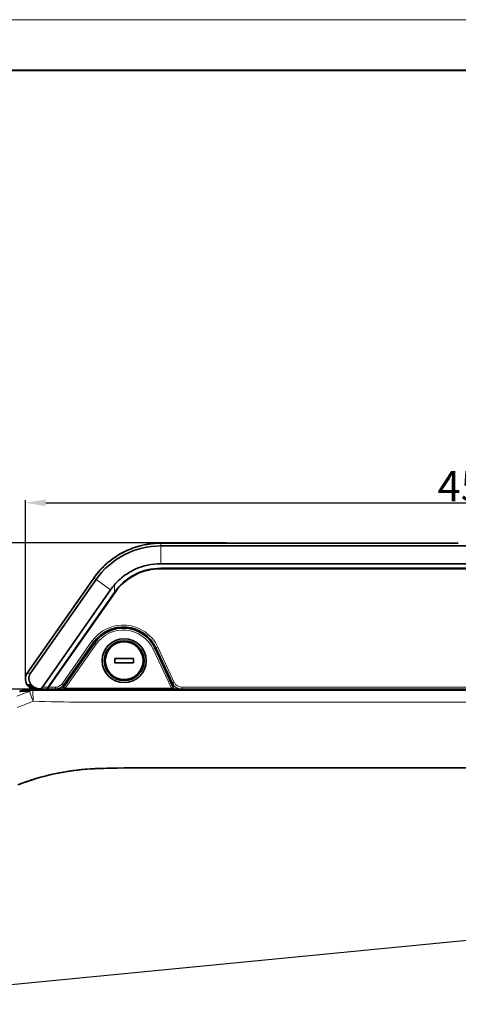
# Model space of a CAD drawing. Extents: x 2344 to 5511, y 3 to 795.
# Drawn here: x 2656 to 2871, y 292 to 774 of the extents above; entities that cross this region are included whole.
import ezdxf

# ---------------------------------------------------------------- set-up
doc = ezdxf.new("R2010")
doc.units = 0
doc.layers.add('5', color=1, linetype='Continuous', lineweight=35)
doc.styles.add('机械', font='txt', dxfattribs={"width": 0.7, "height": 15})
doc.dimstyles.new('机械', dxfattribs={"dimscale": 0, "dimtxt": 15, "dimasz": 10, "dimexe": 1.25, "dimexo": 0, "dimtad": 1, "dimdec": 1, "dimdsep": 46, "dimtxsty": '机械', "dimcen": 2.5, "dimadec": 0, "dimazin": 0, "dimtfac": 1, "dimtdec": 1, "dimtmove": 0, "dimatfit": 3, "dimfxl": 0, "dimtolj": 1, "dimarcsym": 0})

# ---------------------------------------------------------------- blocks, each defined once
blk = doc.blocks.new('*D7')
at = {"layer": '5', "color": 0, "lineweight": -2, "transparency": 16777216}
for p, q in [((3292.87, 408.05), (3297.2, 363.54)), ((2574.92, 294.62), (3287.12, 363.82)), ((2560.77, 336.91), (2565.09, 292.41))]:
    blk.add_line(p, q, dxfattribs=at)
at = {"layer": '5', "color": 0, "transparency": 16777216}
for points in [[(3286.96, 365.48), (3287.28, 362.16), (3297.07, 364.79)], [(2574.76, 296.28), (2575.08, 292.96), (2564.97, 293.65)]]:
    blk.add_solid(points, dxfattribs=at)
at = {"layer": 'Defpoints', "color": 0, "transparency": 16777216}
for p in [(3292.87, 408.05), (3297.07, 364.79), (2560.77, 336.91)]:
    blk.add_point(p, dxfattribs=at)
at = {"layer": '5', "color": 0, "lineweight": -2, "transparency": 16777216, "insert": (2930.24, 337.31), "char_height": 15, "attachment_point": 5, "rotation": 5.5496, "style": '机械'}
blk.add_mtext('\\A1;735.6', dxfattribs=at)
blk = doc.blocks.new('A$C729F7080')
at = {"color": 3, "lineweight": 13, "ltscale": 0.032983}
blk.add_line((66.28, 72), (66.28, 70.68), dxfattribs=at)
at = {"color": 3, "lineweight": 35}
for p, q in [((66.28, 70.68), (407.16, 70.68)), ((122.03, 71.95), (98.53, 71.95)), ((185.43, 72), (135.99, 72)), ((407.16, 61.92), (66.28, 61.92)), ((407.16, 59.7), (66.28, 59.7)), ((66.28, 59.5), (407.16, 59.5)), ((0.91, 8.37), (33.52, 54.94)), ((2.51, 8.35), (34.6, 54.18)), ((33.52, 54.94), (20.16, 35.86)), ((41.71, 49.21), (8.34, 1.55)), ((43.59, 47.89), (11.15, 1.55)), ((11.35, 1.5), (43.76, 47.77)), ((18.73, 1.57), (33.82, 23.12)), ((33.41, 23.41), (18.86, 2.63)), ((63.5, 20.52), (72.4, 1.42)), ((414.96, 0.5), (76.57, 0.5)), ((71.5, 0), (19.55, 0))]:
    blk.add_line(p, q, dxfattribs=at)
at = {"color": 3, "lineweight": 13, "ltscale": 0.218935}
blk.add_line((66.28, 70.68), (66.28, 61.92), dxfattribs=at)
at = {"color": 3, "lineweight": 35, "ltscale": 0.002643}
blk.add_line((92.15, 71.98), (92.04, 71.98), dxfattribs=at)
at = {"color": 3, "lineweight": 35, "ltscale": 0.0925}
blk.add_line((98.13, 72.15), (94.43, 72.15), dxfattribs=at)
at = {"color": 3, "lineweight": 35, "ltscale": 0.000617981}
blk.add_line((126.43, 71.95), (126.4, 71.95), dxfattribs=at)
at = {"color": 3, "lineweight": 35, "ltscale": 0.048981}
blk.add_line((205.59, 71.99), (203.63, 72), dxfattribs=at)
at = {"color": 3, "lineweight": 13, "ltscale": 0.032982}
blk.add_line((34.6, 54.18), (33.52, 54.94), dxfattribs=at)
at = {"color": 3, "lineweight": 13, "ltscale": 0.216901}
blk.add_line((34.6, 54.18), (41.71, 49.21), dxfattribs=at)
at = {"color": 3, "lineweight": 13, "ltscale": 0.092989}
blk.add_line((43.59, 51.61), (43.59, 47.89), dxfattribs=at)
at = {"color": 3, "lineweight": 35, "ltscale": 0.104433}
blk.add_line((47.91, 30.45), (52.08, 30.45), dxfattribs=at)
at = {"color": 3, "lineweight": 13, "ltscale": 0.033792}
blk.add_line((55.04, 29.45), (53.69, 29.45), dxfattribs=at)
at = {"color": 3, "lineweight": 13, "ltscale": 0.008541}
for p, q in [((50.13, 23.75), (50.13, 24.09)), ((50.13, 4.91), (50.13, 5.25))]:
    blk.add_line(p, q, dxfattribs=at)
at = {"color": 3, "lineweight": 13}
for p, q in [((18.04, 3.21), (32.59, 23.98)), ((34.64, 22.55), (19.55, 1)), ((71.5, 1), (62.59, 20.1)), ((19.55, 1), (71.5, 1)), ((76.57, 1.5), (414.96, 1.5))]:
    blk.add_line(p, q, dxfattribs=at)
at = {"color": 3, "lineweight": 35, "ltscale": 0.2}
blk.add_line((33.82, 23.12), (29.23, 16.57), dxfattribs=at)
at = {"color": 3, "lineweight": 13, "ltscale": 0.025}
for p, q in [((33.41, 23.41), (32.59, 23.98)), ((33.82, 23.12), (34.64, 22.55)), ((63.5, 20.52), (62.59, 20.1)), ((63.95, 20.74), (64.85, 21.16)), ((14.77, 1.5), (14.77, 0.5)), ((18.86, 2.63), (18.04, 3.21)), ((19.55, 1), (18.73, 1.57)), ((19.55, 0), (19.55, 1)), ((72.4, 1.42), (71.5, 1)), ((71.5, 1), (71.5, 0)), ((72.04, 3.39), (72.94, 3.81)), ((76.57, 0.5), (76.57, 1.5))]:
    blk.add_line(p, q, dxfattribs=at)
at = {"color": 3, "lineweight": 35, "ltscale": 0.03125}
blk.add_line((46.88, 23.75), (48.13, 23.75), dxfattribs=at)
at = {"color": 3, "lineweight": 35, "ltscale": 0.006325}
blk.add_line((48.13, 24), (48.13, 23.75), dxfattribs=at)
at = {"color": 3, "lineweight": 35, "ltscale": 0.006335}
blk.add_line((48.13, 23.75), (48.13, 24), dxfattribs=at)
at = {"color": 3, "lineweight": 35, "ltscale": 0.077055}
for p, q in [((51.46, 23.75), (48.38, 23.75)), ((51.46, 5.25), (48.38, 5.25))]:
    blk.add_line(p, q, dxfattribs=at)
at = {"color": 3, "lineweight": 35, "ltscale": 0.478543}
blk.add_line((72.04, 3.39), (63.95, 20.74), dxfattribs=at)
at = {"color": 3, "lineweight": 13, "ltscale": 0.478542}
blk.add_line((64.85, 21.16), (72.94, 3.81), dxfattribs=at)
at = {"color": 3, "lineweight": 35, "ltscale": 0.020833}
blk.add_line((29.23, 16.57), (28.44, 16.31), dxfattribs=at)
at = {"color": 3, "lineweight": 35, "ltscale": 0.225}
for p, q in [((52.88, 15.5), (43.88, 15.5)), ((43.88, 13.5), (52.88, 13.5))]:
    blk.add_line(p, q, dxfattribs=at)
at = {"color": 3, "lineweight": 35, "ltscale": 0.05}
for p, q in [((43.88, 15.5), (43.88, 13.5)), ((52.88, 13.5), (52.88, 15.5))]:
    blk.add_line(p, q, dxfattribs=at)
at = {"color": 3, "lineweight": 35, "ltscale": 0.017678}
blk.add_line((26.53, 13.58), (26.65, 12.88), dxfattribs=at)
at = {"color": 3, "lineweight": 13, "ltscale": 0.029578}
blk.add_line((68.33, 10.16), (68.33, 11.34), dxfattribs=at)
at = {"color": 3, "lineweight": 35, "ltscale": 6.90028e-05}
blk.add_line((0.06, 6.3), (0.06, 6.3), dxfattribs=at)
at = {"color": 3, "lineweight": 13, "ltscale": 0.040033}
blk.add_line((0.91, 8.37), (2.51, 8.35), dxfattribs=at)
at = {"color": 3, "lineweight": 35, "ltscale": 0.0375}
blk.add_line((48.38, 5.25), (46.88, 5.25), dxfattribs=at)
at = {"color": 3, "lineweight": 35, "ltscale": 0.029578}
blk.add_line((69.33, 9.2), (69.33, 8.02), dxfattribs=at)
at = {"color": 3, "lineweight": 35, "ltscale": 0.000737025}
blk.add_line((0.85, 2.71), (0.88, 2.71), dxfattribs=at)
at = {"color": 3, "lineweight": 35, "ltscale": 0.00221}
blk.add_line((0.91, 2.71), (1, 2.71), dxfattribs=at)
at = {"color": 3, "lineweight": 35, "ltscale": 0.003682}
blk.add_line((1.06, 2.71), (1.2, 2.71), dxfattribs=at)
at = {"color": 3, "lineweight": 35, "ltscale": 0.005156}
blk.add_line((1.29, 2.71), (1.5, 2.71), dxfattribs=at)
at = {"color": 3, "lineweight": 35, "ltscale": 0.006629}
blk.add_line((1.62, 2.7), (1.88, 2.7), dxfattribs=at)
at = {"color": 3, "lineweight": 35, "ltscale": 0.007245}
blk.add_line((2.03, 2.7), (2.32, 2.7), dxfattribs=at)
at = {"color": 3, "lineweight": 35, "ltscale": 3.05176e-05}
blk.add_line((5, 0.5), (5, 0.5), dxfattribs=at)
at = {"color": 3, "lineweight": 35, "ltscale": 0.000746155}
for p, q in [((5.03, 0.5), (5, 0.5)), ((5.06, 0.5), (5.03, 0.5))]:
    blk.add_line(p, q, dxfattribs=at)
at = {"color": 3, "lineweight": 35, "ltscale": 0.002237}
for p, q in [((5.15, 0.5), (5.06, 0.5)), ((5.45, 0.5), (5.36, 0.5))]:
    blk.add_line(p, q, dxfattribs=at)
at = {"color": 3, "lineweight": 35, "ltscale": 0.001491}
blk.add_line((5.21, 0.5), (5.15, 0.5), dxfattribs=at)
at = {"color": 3, "lineweight": 35, "ltscale": 0.003729}
blk.add_line((5.36, 0.5), (5.21, 0.5), dxfattribs=at)
at = {"color": 3, "lineweight": 35, "ltscale": 0.00522}
blk.add_line((5.66, 0.5), (5.45, 0.5), dxfattribs=at)
at = {"color": 3, "lineweight": 35, "ltscale": 0.002983}
blk.add_line((5.78, 0.5), (5.66, 0.5), dxfattribs=at)
at = {"color": 3, "lineweight": 35, "ltscale": 0.006711}
blk.add_line((6.04, 0.5), (5.78, 0.5), dxfattribs=at)
at = {"color": 3, "lineweight": 35, "ltscale": 0.003728}
blk.add_line((6.19, 0.5), (6.04, 0.5), dxfattribs=at)
at = {"color": 3, "lineweight": 35, "ltscale": 0.000273132}
blk.add_line((6.19, 0.51), (6.19, 0.5), dxfattribs=at)
at = {"color": 3, "lineweight": 35, "ltscale": 0.008203}
blk.add_line((6.52, 0.5), (6.19, 0.5), dxfattribs=at)
at = {"color": 3, "lineweight": 35, "ltscale": 0.004474}
blk.add_line((6.7, 0.5), (6.52, 0.5), dxfattribs=at)
at = {"color": 3, "lineweight": 35, "ltscale": 0.000565338}
blk.add_line((6.7, 0.52), (6.7, 0.5), dxfattribs=at)
at = {"color": 3, "lineweight": 35, "ltscale": 0.014359}
blk.add_line((7.27, 0.5), (6.7, 0.5), dxfattribs=at)
at = {"color": 3, "lineweight": 35, "ltscale": 0.01571}
blk.add_line((7.9, 0.5), (7.27, 0.5), dxfattribs=at)
at = {"color": 3, "lineweight": 35, "ltscale": 0.044942}
blk.add_line((9.7, 0.5), (7.9, 0.5), dxfattribs=at)
at = {"color": 3, "lineweight": 35, "ltscale": 0.001615}
blk.add_line((8.3, 1.5), (8.34, 1.55), dxfattribs=at)
at = {"color": 3, "lineweight": 13, "ltscale": 0.070251}
blk.add_line((8.34, 1.55), (11.15, 1.55), dxfattribs=at)
at = {"color": 3, "lineweight": 35, "ltscale": 0.000428772}
blk.add_line((9.72, 0.5), (9.7, 0.5), dxfattribs=at)
at = {"color": 3, "lineweight": 35, "ltscale": 0.023393}
blk.add_line((10.65, 0.5), (9.72, 0.5), dxfattribs=at)
at = {"color": 3, "lineweight": 35, "ltscale": 0.029978}
blk.add_line((11.11, 1.5), (10.42, 0.52), dxfattribs=at)
at = {"color": 3, "lineweight": 35, "ltscale": 0.030519}
blk.add_line((10.65, 0.5), (11.35, 1.5), dxfattribs=at)
at = {"color": 3, "lineweight": 35, "ltscale": 0.102785}
blk.add_line((14.77, 0.5), (10.65, 0.5), dxfattribs=at)
at = {"color": 3, "lineweight": 35, "ltscale": 0.001592}
blk.add_line((11.15, 1.55), (11.11, 1.5), dxfattribs=at)
at = {"color": 3, "lineweight": 13, "ltscale": 0.08528}
blk.add_line((11.35, 1.5), (14.77, 1.5), dxfattribs=at)
at = {"color": 3, "lineweight": 35}
for points in [[(33.52, 54.94), (33.88, 55.45), (34.21, 55.91), (34.55, 56.34), (34.87, 56.76), (35.31, 57.31), (35.75, 57.84), (36.2, 58.36), (36.67, 58.88), (36.95, 59.2), (37.25, 59.51), (37.55, 59.83), (37.86, 60.14), (38.25, 60.53), (38.66, 60.93), (39.09, 61.34), (39.57, 61.77), (40.06, 62.2), (40.55, 62.62), (41.04, 63.02), (41.51, 63.4), (41.98, 63.77), (42.35, 64.05), (42.97, 64.5), (43.59, 64.93), (44.22, 65.36), (44.86, 65.77), (45.51, 66.18), (46.16, 66.56), (46.82, 66.94), (47.49, 67.31), (48.17, 67.66), (48.85, 68), (49.54, 68.32), (50.01, 68.54), (50.48, 68.74), (50.96, 68.95), (51.44, 69.14), (52.14, 69.42), (52.85, 69.68), (53.57, 69.92), (54.28, 70.16), (54.65, 70.27), (55.01, 70.38), (55.74, 70.58), (56.22, 70.71), (56.9, 70.88), (57.57, 71.04), (58.24, 71.18), (58.91, 71.31), (59.39, 71.4), (59.88, 71.48), (60.38, 71.56), (60.87, 71.63), (61.57, 71.72), (62.2, 71.79), (62.77, 71.84), (63.42, 71.9), (64.13, 71.94), (64.73, 71.97), (65.39, 71.99), (65.83, 71.99), (66.28, 72)], [(49.65, 68.38), (49.19, 68.16), (48.74, 67.94), (48.28, 67.72), (47.79, 67.46), (47.3, 67.2), (46.81, 66.94), (46.33, 66.66), (45.85, 66.38), (45.38, 66.1), (44.91, 65.8), (44.44, 65.51), (43.98, 65.2), (43.52, 64.89), (43.07, 64.57), (42.62, 64.25), (42.18, 63.92), (41.74, 63.58), (41.31, 63.24), (40.88, 62.89), (40.46, 62.54), (40.04, 62.18), (39.63, 61.82), (39.22, 61.45), (38.82, 61.08), (38.42, 60.7), (38.15, 60.43), (37.87, 60.16), (37.59, 59.87), (37.31, 59.57)], [(66.28, 72), (67.87, 72), (79.45, 72), (87.29, 72), (91.04, 71.99), (92.08, 71.98), (95.21, 71.95), (98.3, 71.95), (122.89, 71.95), (125.81, 71.95), (129.9, 71.97), (134.07, 72), (142.82, 72), (203.63, 72)], [(126.4, 71.95), (126.17, 71.95), (125.95, 71.95), (125.51, 71.95), (124.64, 71.95), (123.56, 71.95), (122.48, 71.95), (122.03, 71.95)], [(2.51, 8.35), (2.43, 8.24), (2.35, 8.12), (2.28, 8), (2.22, 7.88), (2.18, 7.79), (2.14, 7.71), (2.07, 7.55), (2, 7.38), (1.94, 7.21), (1.89, 7.04), (1.85, 6.87), (1.81, 6.7), (1.78, 6.52), (1.76, 6.34), (1.74, 6.16), (1.73, 5.99), (1.73, 5.82), (1.74, 5.65), (1.75, 5.49), (1.77, 5.33)], [(1.77, 5.33), (1.79, 5.16), (1.82, 5), (1.86, 4.84), (1.9, 4.68), (1.94, 4.53), (1.98, 4.44), (2.01, 4.34), (2.04, 4.25), (2.08, 4.16), (2.16, 3.99), (2.23, 3.84), (2.31, 3.69), (2.39, 3.55), (2.47, 3.41), (2.53, 3.32), (2.59, 3.24), (2.65, 3.15), (2.72, 3.06), (2.82, 2.92), (2.94, 2.78), (3.05, 2.64), (3.18, 2.52), (3.3, 2.39), (3.4, 2.29), (3.51, 2.19), (3.62, 2.09), (3.7, 2.02), (3.79, 1.95), (3.96, 1.82), (4.13, 1.71), (4.3, 1.59), (4.47, 1.49), (4.65, 1.39), (4.83, 1.29), (5.01, 1.2), (5.19, 1.12), (5.3, 1.07), (5.42, 1.03), (5.53, 0.98), (5.64, 0.94), (5.87, 0.86), (6.1, 0.79), (6.34, 0.73), (6.58, 0.67)], [(7.27, 0.5), (7.05, 0.5), (6.82, 0.51), (6.6, 0.53), (6.38, 0.56), (6.17, 0.59), (5.95, 0.62), (5.74, 0.67), (5.53, 0.72), (5.33, 0.77), (5.13, 0.84), (4.95, 0.9), (4.78, 0.96), (4.61, 1.03), (4.44, 1.11), (4.27, 1.19), (4.17, 1.24), (4.07, 1.29), (3.87, 1.41), (3.68, 1.52), (3.49, 1.65)], [(6.58, 0.67), (6.66, 0.66), (6.74, 0.65), (6.82, 0.65), (6.9, 0.66), (6.99, 0.67), (7.04, 0.68), (7.09, 0.69), (7.15, 0.7), (7.21, 0.72), (7.32, 0.76), (7.42, 0.8), (7.53, 0.86), (7.63, 0.91), (7.73, 0.98), (7.84, 1.05)], [(9.7, 0.5), (9.86, 0.5), (10.01, 0.51), (10.18, 0.51), (10.42, 0.52)]]:
    blk.add_lwpolyline(points, dxfattribs=at)
for radius in [10.75, 9.75, 9.25]:
    blk.add_circle((48.38, 14.5), radius, dxfattribs=at)
for centre, radius, start, end in [((66.28, 32), 38.68, 90, 145), ((66.28, 32.07), 39.93, 89.9956, 97.1298), ((88.87, -259.2), 331.19, 89.5713, 90.075), ((91.41, 53.17), 18.81, 88.096, 90.2059), ((94.43, 71.65), 0.5, 90, 142.3752), ((98.13, 71.65), 0.5, 36.3, 90), ((133.45, -209.54), 281.54, 89.9273, 90.3234), ((202.71, -589.13), 661.13, 89.33047, 89.75039), ((202.71, -589.13), 661.13, 89.33047, 89.75039), ((211.21, 139.56), 67.61, 269.3411, 270.0058), ((211.21, 139.64), 67.69, 269.3414, 270.0054), ((211.23, 139.64), 67.69, 269.9946, 270.6586), ((211.23, 139.56), 67.61, 269.9942, 270.6589), ((66.48, 31.84), 40.25, 138.1594, 144.9789), ((66.28, 32), 27.7, 90, 145), ((66.28, 32), 27.5, 90, 145), ((66.44, 31.56), 30.4, 114.5273, 126.6538), ((66.31, 31.74), 30.19, 90.0571, 114.4404), ((66.54, 31.46), 30.54, 126.6887, 138.7175), ((64.45, 33.27), 27.78, 138.6883, 144.9861), ((47.91, 13.25), 17.7, 25, 145), ((47.91, 13.25), 17.2, 25, 145), ((50.13, 24), 2, 172.9048, 179.9937), ((46.88, 14.5), 9.25, 90, 105.1442), ((5, 5.5), 5, 170.8513, 269.9919), ((5.02, 5.49), 5.02, 144.9973, 170.7105), ((46.88, 14.5), 9.25, 254.8548, 270), ((48.38, 14.48), 9.23, 264.8953, 269.2091), ((50.13, 5), 2, 179.2733, 187.0984), ((5, 5.5), 5, 213.8976, 269.9942), ((5.03, 5.5), 5, 213.9064, 269.9941), ((5.06, 5.5), 5, 213.9139, 269.9946), ((5.15, 5.5), 5, 213.9384, 269.9954), ((5.21, 5.51), 5.01, 213.9548, 269.9964), ((5.36, 5.51), 5.01, 213.9962, 270.0004), ((5.45, 5.51), 5.01, 214.0215, 270.0031), ((5.66, 5.52), 5.02, 214.0808, 270.0114), ((5.77, 5.52), 5.02, 214.1153, 270.0164), ((6.04, 5.53), 5.03, 214.1928, 270.0294), ((6.19, 5.53), 5.03, 214.2364, 270.0365), ((6.57, 6.29), 5.56, 220.2106, 222.9718), ((6.52, 5.54), 5.04, 217.1363, 270.0506), ((6.7, 5.57), 5.07, 230.6469, 269.9854), ((6.45, 2.95), 2.35, 306.1603, 321.8592), ((14.77, 5.5), 5, 270, 325), ((19.55, 1), 1, 145, 270), ((71.5, 1), 1, 270, 25), ((76.57, 5.5), 5, 205, 270)]:
    blk.add_arc(centre, radius, start, end, dxfattribs=at)
at = {"color": 3, "lineweight": 13}
for centre, radius, start, end in [((47.91, 13.25), 18.7, 25, 145), ((47.91, 13.25), 16.2, 25, 145), ((7.9, 5.66), 5.16, 255.1604, 270.0262), ((14.77, 5.5), 4, 270, 325), ((76.57, 5.5), 4, 205, 270)]:
    blk.add_arc(centre, radius, start, end, dxfattribs=at)
for centre, major_axis, ratio, start_param, end_param in [((46.88, 25.65), (0.27, -1.98), 0.375127, 5.938838, 6.283185), ((46.88, 3.35), (-0.27, -1.98), 0.375128, 3.141593, 3.48594), ((7.9, 1.5), (0, -1), 0.074637, 5.176178, 6.283185)]:
    blk.add_ellipse(centre, major_axis=major_axis, ratio=ratio, start_param=start_param, end_param=end_param, dxfattribs=at)
blk = doc.blocks.new('*D15')
at = {"layer": '5', "color": 0, "lineweight": -2, "transparency": 16777216}
for p, q in [((2659.06, 451.55), (2659.06, 539.06)), ((2669.06, 537.81), (3103.89, 537.81)), ((3113.89, 493.55), (3113.89, 539.06))]:
    blk.add_line(p, q, dxfattribs=at)
at = {"layer": '5', "color": 0, "transparency": 16777216}
for points in [[(2669.06, 539.47), (2669.06, 536.14), (2659.06, 537.81)], [(3103.89, 539.47), (3103.89, 536.14), (3113.89, 537.81)]]:
    blk.add_solid(points, dxfattribs=at)
at = {"layer": 'Defpoints', "color": 0, "transparency": 16777216}
for p in [(3113.89, 537.81), (3113.89, 493.55), (2659.06, 451.55)]:
    blk.add_point(p, dxfattribs=at)
at = {"layer": '5', "color": 0, "lineweight": -2, "transparency": 16777216, "insert": (2886.47, 545.93), "char_height": 15, "attachment_point": 5, "style": '机械'}
blk.add_mtext('\\A1;454.8', dxfattribs=at)
blk = doc.blocks.new('*D16')
at = {"layer": '5', "color": 0, "lineweight": -2, "transparency": 16777216}
for p, q in [((2754.64, 518.2), (2636.79, 518.2)), ((2638.04, 456.55), (2638.04, 508.2)), ((2736.74, 446.55), (2636.79, 446.55))]:
    blk.add_line(p, q, dxfattribs=at)
at = {"layer": '5', "color": 0, "transparency": 16777216}
for points in [[(2636.37, 508.2), (2639.71, 508.2), (2638.04, 518.2)], [(2636.37, 456.55), (2639.71, 456.55), (2638.04, 446.55)]]:
    blk.add_solid(points, dxfattribs=at)
at = {"layer": 'Defpoints', "color": 0, "transparency": 16777216}
for p in [(2638.04, 518.2), (2754.64, 518.2), (2736.74, 446.55)]:
    blk.add_point(p, dxfattribs=at)
at = {"layer": '5', "color": 0, "lineweight": -2, "transparency": 16777216, "insert": (2629.92, 482.37), "char_height": 15, "attachment_point": 5, "rotation": 90, "style": '机械'}
blk.add_mtext('\\A1;71.6', dxfattribs=at)

msp = doc.modelspace()

# ---------------------------------------------------------------- linework, layer by layer
at = {"color": 0, "lineweight": 13}
msp.add_line((2375.489, 774.173), (3415.693, 774.173), dxfattribs=at)
at = {"color": 0, "lineweight": 40}
msp.add_line((2400.227, 749.436), (3390.956, 749.436), dxfattribs=at)
at = {"color": 7, "lineweight": 13, "ltscale": 0.059749}
msp.add_line((2661.127, 445.48), (2658.737, 445.48), dxfattribs=at)
at = {"color": 7, "lineweight": 35, "ltscale": 0.05975}
msp.add_line((2660.351, 446.046), (2662.741, 446.046), dxfattribs=at)
at = {"color": 7, "lineweight": 35, "ltscale": 0.39632}
msp.add_line((2678.594, 446.046), (2662.741, 446.046), dxfattribs=at)
at = {"color": 7, "lineweight": 35, "ltscale": 0.396239}
msp.add_line((2678.591, 446.046), (2662.741, 446.046), dxfattribs=at)
at = {"color": 7, "lineweight": 35}
for p, q in [((2730.556, 446.046), (3078.26, 446.046)), ((2710.769, 408.046), (3055.735, 408.046))]:
    msp.add_line(p, q, dxfattribs=at)
at = {"color": 7, "lineweight": 13, "ltscale": 0.005986}
msp.add_line((2662.794, 440.901), (2662.794, 440.662), dxfattribs=at)
at = {"color": 7, "lineweight": 13}
msp.add_line((3078.26, 440.215), (2710.769, 440.215), dxfattribs=at)
for points in [[(2654.84, 443.233), (2656.148, 443.701), (2657.112, 444.044), (2657.781, 444.282), (2659.12, 444.761), (2661.127, 445.48)], [(2662.741, 446.046), (2662.742, 446.046), (2662.742, 446.045), (2662.742, 446.045), (2662.743, 446.043), (2662.747, 446.016), (2662.751, 445.964), (2662.758, 445.791)], [(2662.758, 445.791), (2662.764, 445.543), (2662.77, 445.231), (2662.778, 444.64), (2662.784, 443.962), (2662.792, 442.474), (2662.794, 440.901)], [(2662.794, 440.662), (2661.386, 440.096), (2659.975, 439.536), (2658.561, 438.983), (2657.414, 438.54), (2656.641, 438.246), (2655.871, 437.956), (2655.1, 437.67)], [(2710.769, 440.215), (2707.978, 440.214), (2702.395, 440.208), (2698.674, 440.206), (2696.813, 440.206), (2694.022, 440.209), (2691.631, 440.214), (2689.216, 440.223), (2686.773, 440.236)]]:
    msp.add_lwpolyline(points, dxfattribs=at)
at = {"color": 7, "lineweight": 35}
for points in [[(2656.267, 445.71), (2656.524, 445.751), (2656.78, 445.79), (2657.033, 445.825), (2657.287, 445.858), (2657.537, 445.888), (2657.787, 445.915), (2658.022, 445.936), (2658.257, 445.955), (2658.493, 445.971), (2658.965, 446), (2659.438, 446.023), (2659.742, 446.035), (2660.046, 446.043), (2660.35, 446.046)], [(2689.371, 407.485), (2687.067, 407.29), (2684.768, 407.048), (2682.474, 406.761), (2680.177, 406.428), (2677.887, 406.05), (2675.605, 405.626), (2673.319, 405.155), (2671.043, 404.64), (2668.777, 404.08), (2666.507, 403.472), (2664.249, 402.82), (2662.005, 402.125), (2659.765, 401.383), (2657.539, 400.598), (2655.329, 399.77)], [(2710.769, 408.046), (2707.433, 408.034), (2704.097, 407.997), (2700.765, 407.935), (2697.434, 407.852), (2694.475, 407.76), (2692.996, 407.7), (2690.779, 407.582), (2688.562, 407.422), (2686.348, 407.22), (2684.138, 406.974), (2681.926, 406.686), (2679.72, 406.356), (2677.521, 405.985), (2675.318, 405.57), (2673.124, 405.113), (2670.938, 404.615), (2668.749, 404.073), (2666.57, 403.49), (2664.402, 402.866), (2662.234, 402.198), (2660.078, 401.49), (2657.937, 400.742), (2655.809, 399.954)], [(2700.762, 407.937), (2699.097, 407.897), (2697.432, 407.852), (2695.768, 407.802), (2694.936, 407.775), (2694.104, 407.745), (2693.273, 407.712), (2692.441, 407.674), (2691.61, 407.631), (2690.779, 407.582)]]:
    msp.add_lwpolyline(points, dxfattribs=at)
at = {"color": 7, "lineweight": 13}
for centre, radius, start, end in [((2658.76, 425.237), 20.245, 94.74079, 97.22609), ((2658.737, 425.52), 19.961, 89.99897, 94.74107), ((2694.117, 1523.341), 1083.131, 268.342816, 269.611476)]:
    msp.add_arc(centre, radius, start, end, dxfattribs=at)
for centre, major_axis, ratio, start_param, end_param in [((2660.351, 441.046), (0, 5), 0.6989065, 6.2831853, 6.7633113), ((2662.741, 441.046), (0, -5), 0.6989065, 3.1415927, 3.6217187), ((2662.741, 441.046), (-1.684, 4.708), 0.0160244, 0.3367198, 1.6466877)]:
    msp.add_ellipse(centre, major_axis=major_axis, ratio=ratio, start_param=start_param, end_param=end_param, dxfattribs=at)

# ---------------------------------------------------------------- block references
msp.add_blockref('A$C729F7080', (2659.057, 446.046))

# ---------------------------------------------------------------- dimensions: what is measured, and where the dimension line sits
at = {"layer": '5', "color": 201, "lineweight": -2}
dim = msp.add_linear_dim(base=(3113.89, 537.806), p1=(2659.057, 451.546), p2=(3113.89, 493.549), dimstyle='机械', override={"dimscale": 1}, dxfattribs=at)
dim.commit()
dim.dimension.update_dxf_attribs({"geometry": '*D15', "text_midpoint": (2886.473, 545.931)})
dim = msp.add_linear_dim(base=(2638.041243, 518.195727), p1=(2736.7407, 446.545733), p2=(2754.635274, 518.195727), angle=90, dimstyle='机械', override={"dimscale": 1}, dxfattribs=at)
dim.commit()
dim.dimension.update_dxf_attribs({"geometry": '*D16', "text_midpoint": (2629.916243, 482.37073)})
dim = msp.add_aligned_dim(p1=(2560.766, 336.912), p2=(3292.872, 408.046), distance=-43.463, dimstyle='机械', override={"dimscale": 1}, dxfattribs=at)
dim.commit()
dim.dimension.update_dxf_attribs({"geometry": '*D7', "text_midpoint": (2930.236, 337.306)})

doc.saveas('drawing.dxf')
